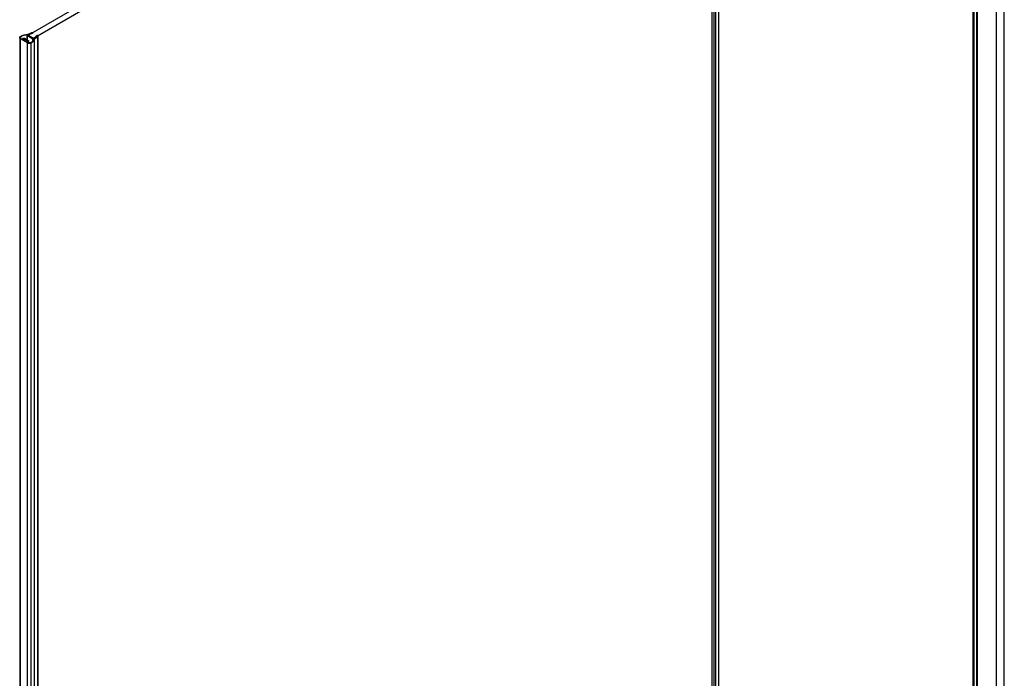
# Model space of a CAD drawing. Extents: x -0.95 to 0.02, y -0.48 to 1.67.
# Drawn here: x -0.82 to 0, y 0.59 to 1.14 of the extents above; entities that cross this region are included whole.
import ezdxf

# ---------------------------------------------------------------- set-up
doc = ezdxf.new("R2010")
doc.units = 0

msp = doc.modelspace()

# ---------------------------------------------------------------- linework, layer by layer
at = {"linetype": 'Continuous'}
for points in [[(-0.24418, 1.3285), (-0.24418, 1.45358), (-0.24842, 1.45603), (-0.81481, 1.12903), (-0.81057, 1.12658), (-0.81057, 1.12592)], [(-0.81057, 1.12658), (-0.24418, 1.45358)], [(-0.00659, 0.17094), (-0.00659, 1.42289)], [(-0.00009, 0.17665), (-0.00009, 1.42665)], [(0, 0.17677), (0, 1.42671)], [(-0.02589, 0.1598), (-0.02589, 1.41184)], [(-0.02582, 0.15984), (-0.02582, 1.41188)], [(-0.02544, 0.16006), (-0.02544, 1.41209)], [(-0.02509, 0.16026), (-0.02509, 1.41229)], [(-0.02286, 0.16155), (-0.02286, 1.41356)], [(-0.02252, 0.16175), (-0.02252, 1.41376)], [(-0.24418, 1.28624), (-0.24418, 0.03435)], [(-0.24258, 1.28725), (-0.24258, 0.03527)], [(-0.24106, 1.28614), (-0.24106, 0.03614)], [(-0.23873, 1.2851), (-0.23873, 0.03711)], [(-0.23854, 1.28506), (-0.23854, 0.03717)], [(-0.82131, 1.12623), (-0.82131, 1.12767), (-0.82139, 1.12761), (-0.82146, 1.12754), (-0.82153, 1.12747), (-0.82159, 1.12739), (-0.82163, 1.1273), (-0.82167, 1.1272), (-0.82169, 1.12711), (-0.8217, 1.12701), (-0.82161, 1.12668), (-0.82157, 1.12661), (-0.82152, 1.12654), (-0.82147, 1.12648), (-0.82141, 1.12642), (-0.82135, 1.12637), (-0.82128, 1.12632), (-0.82121, 1.12627), (-0.82115, 1.12623), (-0.82061, 1.12592), (-0.82048, 1.12588), (-0.82032, 1.12588), (-0.82019, 1.12592), (-0.81934, 1.12641), (-0.81897, 1.12652), (-0.81888, 1.12653), (-0.81878, 1.12653), (-0.81868, 1.12653), (-0.81858, 1.12652), (-0.81849, 1.12651), (-0.81839, 1.12649), (-0.8183, 1.12646), (-0.81821, 1.12641), (-0.8151, 1.12462), (-0.81496, 1.12449), (-0.8149, 1.12429), (-0.8149, 1.12424), (-0.81491, 1.12419), (-0.81493, 1.12415), (-0.81495, 1.1241), (-0.81498, 1.12406), (-0.81502, 1.12402), (-0.81505, 1.12399), (-0.8151, 1.12396), (-0.8151, 1.12292)], [(-0.81598, 1.12912), (-0.81595, 1.12924), (-0.81666, 1.12921), (-0.81736, 1.12914), (-0.81806, 1.12903), (-0.81876, 1.12887), (-0.81944, 1.12866), (-0.8201, 1.12839), (-0.82073, 1.12806), (-0.82131, 1.12767)], [(-0.81568, 1.12496), (-0.81568, 1.12871), (-0.81111, 1.12608), (-0.81095, 1.126), (-0.81077, 1.12594), (-0.81058, 1.12591), (-0.81039, 1.12591), (-0.8102, 1.12592), (-0.81028, 1.12541), (-0.81047, 1.12492), (-0.81075, 1.12445), (-0.81109, 1.12404), (-0.81148, 1.12368), (-0.81175, 1.12348), (-0.81202, 1.12329), (-0.81231, 1.12312), (-0.81261, 1.12297), (-0.81291, 1.12282), (-0.81307, 1.12276), (-0.81324, 1.12271), (-0.8134, 1.12267), (-0.81357, 1.12264), (-0.81374, 1.12262), (-0.81397, 1.1226), (-0.8142, 1.1226), (-0.81443, 1.12262), (-0.81466, 1.12265), (-0.81488, 1.12271), (-0.81541, 1.12292), (-0.81594, 1.12323), (-0.81602, 1.12331), (-0.81603, 1.12335), (-0.81602, 1.1234), (-0.81594, 1.12347), (-0.8151, 1.12396)], [(-0.81598, 1.12513), (-0.81598, 1.12912)], [(-0.81597, 1.12912), (-0.81596, 1.12906), (-0.81594, 1.12899), (-0.81591, 1.12894), (-0.81588, 1.12888), (-0.81584, 1.12883), (-0.81579, 1.12879), (-0.81574, 1.12875), (-0.81568, 1.12871)], [(-0.81576, 1.12272), (-0.81559, 1.12263), (-0.81542, 1.12255), (-0.81524, 1.12249), (-0.81505, 1.12243), (-0.81487, 1.12239), (-0.81463, 1.12235), (-0.81439, 1.12232), (-0.81414, 1.12231), (-0.8139, 1.12231), (-0.81365, 1.12233), (-0.81344, 1.12236), (-0.81323, 1.1224), (-0.81302, 1.12245), (-0.81281, 1.12252), (-0.81261, 1.1226), (-0.81209, 1.12285), (-0.81158, 1.12314), (-0.8111, 1.1235), (-0.81065, 1.12393), (-0.81026, 1.12441), (-0.80995, 1.12494), (-0.80976, 1.12549), (-0.8097, 1.12607), (-0.80711, 1.12788)], [(-0.81114, 1.13095), (-0.81106, 1.13084), (-0.81105, 1.1308), (-0.81108, 1.13072), (-0.8112, 1.13062), (-0.8124, 1.13005), (-0.81284, 1.13014), (-0.81472, 1.12924), (-0.81478, 1.12921), (-0.81481, 1.12916), (-0.81483, 1.12912), (-0.81483, 1.12911), (-0.81482, 1.12907), (-0.81479, 1.12902), (-0.81474, 1.12899)], [(-0.81472, 1.12903), (-0.81472, 1.12924)], [(-0.80724, 1.1287), (-0.80743, 1.12875), (-0.80763, 1.12873), (-0.8078, 1.12866), (-0.8088, 1.12797), (-0.80864, 1.12772), (-0.8102, 1.12663), (-0.81026, 1.1266), (-0.81033, 1.12658), (-0.81041, 1.12657), (-0.8105, 1.12657), (-0.81057, 1.12659), (-0.81064, 1.12662)], [(-0.8088, 1.12772), (-0.8088, 1.12797)], [(-0.80711, -0.44388), (-0.80711, 1.12788), (-0.80706, 1.12792), (-0.80702, 1.12796), (-0.80697, 1.128), (-0.80693, 1.12804), (-0.8069, 1.12809), (-0.80687, 1.12814), (-0.80684, 1.12819), (-0.80683, 1.12825), (-0.80682, 1.12828), (-0.80682, 1.12831), (-0.80683, 1.12834), (-0.80684, 1.12837), (-0.80686, 1.1284), (-0.80689, 1.12842), (-0.80691, 1.12844), (-0.80694, 1.12845), (-0.80725, 1.12851)], [(-0.80688, -0.44352), (-0.80688, 1.12825)], [(-0.8222, 1.12623), (-0.8222, -0.44476)], [(-0.8215, -0.44574), (-0.8215, 1.12603)], [(-0.81739, 1.1239), (-0.81734, 1.12402), (-0.81748, 1.1241), (-0.81768, 1.12407), (-0.81997, 1.12539), (-0.82005, 1.12547), (-0.82006, 1.12552), (-0.82005, 1.12556), (-0.81997, 1.12564), (-0.81898, 1.12621)], [(-0.81898, 1.1258), (-0.81997, 1.12523), (-0.81997, 1.12564)], [(-0.81856, 1.1258), (-0.81856, 1.12621)], [(-0.81545, 1.12441), (-0.81537, 1.12434), (-0.81536, 1.12429), (-0.81537, 1.12425), (-0.81545, 1.12417), (-0.81644, 1.1236), (-0.81657, 1.12355), (-0.81673, 1.12355), (-0.81686, 1.1236), (-0.81739, 1.1239), (-0.81739, 1.12349)], [(-0.81594, 1.12323), (-0.81594, 1.12347)], [(-0.81486, 1.12273), (-0.81486, 1.12429)], [(-0.81261, -0.44917), (-0.81261, 1.1226)], [(-0.81111, 1.1241), (-0.81111, 1.12608)], [(-0.8097, -0.4457), (-0.8097, 1.12607)]]:
    msp.add_lwpolyline(points, dxfattribs=at)
msp.add_lwpolyline([(-0.81576, -0.44905), (-0.81576, 1.12272), (-0.8215, 1.12603), (-0.82171, 1.12617), (-0.8219, 1.12634), (-0.82205, 1.12655), (-0.82216, 1.12677), (-0.8222, 1.12701), (-0.82217, 1.12725), (-0.82213, 1.12734), (-0.82209, 1.12742), (-0.82204, 1.1275), (-0.82198, 1.12758), (-0.82192, 1.12766), (-0.82186, 1.12772), (-0.82178, 1.12779), (-0.82171, 1.12785), (-0.8214, 1.12807), (-0.82107, 1.12827), (-0.82074, 1.12845), (-0.82039, 1.12862), (-0.82004, 1.12877), (-0.81927, 1.12904), (-0.81847, 1.12925), (-0.81765, 1.1294), (-0.81683, 1.12949), (-0.81601, 1.12953, -0.006237), (-0.81569, 1.12953), (-0.81255, 1.13103), (-0.81233, 1.13112), (-0.81207, 1.13119), (-0.81182, 1.13121), (-0.81161, 1.13116), (-0.81148, 1.13101), (-0.81147, 1.13094)], format="xyb", dxfattribs=at)
msp.add_lwpolyline([(-0.81545, 1.12441), (-0.81545, 1.12401), (-0.81856, 1.1258), (-0.8187, 1.12585), (-0.81885, 1.12585), (-0.81898, 1.1258), (-0.81898, 1.12621), (-0.81885, 1.12625), (-0.8187, 1.12625), (-0.81856, 1.12621)], close=True, dxfattribs=at)

doc.saveas('drawing.dxf')
